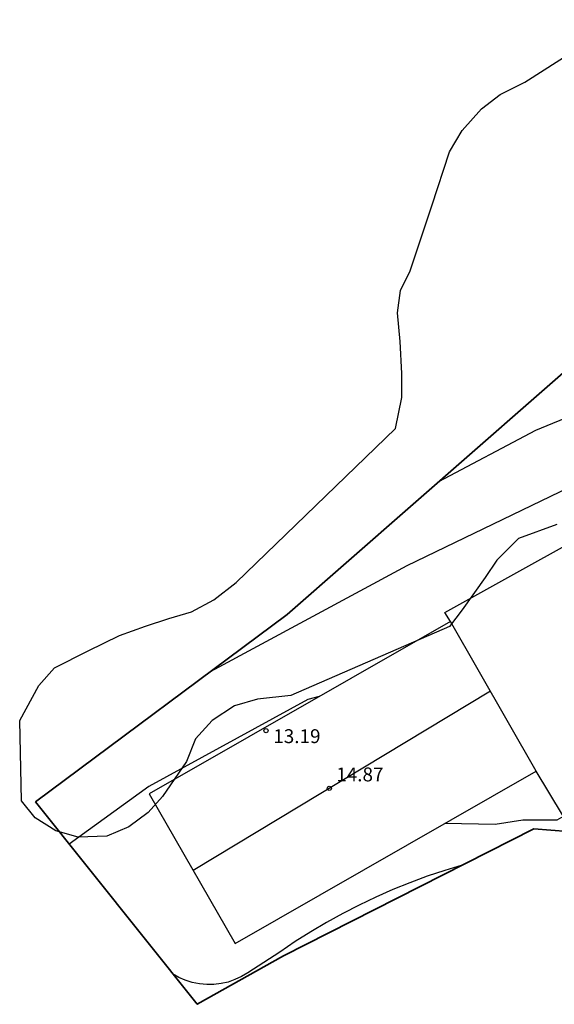
# Model space of a CAD drawing. Units: inches. Extents: x 580844 to 585200, y 4792203 to 4796945.
# Drawn here: x 584692 to 584711, y 4793168 to 4793204 of the extents above; entities that cross this region are included whole.
import ezdxf

# ---------------------------------------------------------------- set-up
doc = ezdxf.new("R2010")
doc.units = ezdxf.units.IN
doc.header["$MEASUREMENT"] = 0
for name, color, linetype in [('020104', 34, 'Continuous'), ('060134', 9, 'Continuous'), ('080109', 9, 'Continuous'), ('080201', 9, 'Continuous'), ('080303', 9, 'Continuous'), ('100106', 63, 'Continuous')]:
    doc.layers.add(name, color=color, linetype=linetype)
for name, color, linetype, lineweight in [('020105', 24, 'Continuous', 30), ('080111', 7, 'Continuous', 30), ('Ambito', 1, 'Continuous', 35)]:
    doc.layers.add(name, color=color, linetype=linetype, lineweight=lineweight)
doc.styles.add('ARIAL', font='arial.ttf', dxfattribs={"height": 1})

# ---------------------------------------------------------------- blocks, each defined once
blk = doc.blocks.new('PUNTO')
blk.add_circle((0, 0), 0.075)

msp = doc.modelspace()

# ---------------------------------------------------------------- linework, layer by layer
at = {"layer": '020104'}
for points, elevation in [([(584719.99, 4793192.92), (584710.58, 4793189.06), (584707.08, 4793187.2)], 9), ([(584702.79, 4793179.46), (584702.37, 4793179.35), (584696.65, 4793176.22), (584693.77, 4793174.13)], 11), ([(584719.34, 4793171.39), (584716.88, 4793173.26), (584716.44, 4793173.53), (584715.98, 4793173.77), (584715.51, 4793174), (584715.04, 4793174.21), (584714.55, 4793174.4), (584714.06, 4793174.57), (584713.56, 4793174.72), (584713.06, 4793174.85), (584712.55, 4793174.95), (584712.03, 4793175.03), (584711.52, 4793175.1), (584711.35, 4793175), (584710.13, 4793175), (584709.13, 4793174.85), (584707.32, 4793174.88)], 11), ([(584707.94, 4793173.38), (584707.31, 4793173.19), (584706.68, 4793172.98), (584706.05, 4793172.74), (584705.44, 4793172.5), (584704.83, 4793172.23), (584704.23, 4793171.94), (584703.64, 4793171.64), (584703.05, 4793171.31), (584702.48, 4793170.97), (584701.92, 4793170.62), (584701.37, 4793170.24), (584700.21, 4793169.49), (584699.99, 4793169.36), (584699.75, 4793169.25), (584699.5, 4793169.16), (584699.25, 4793169.11), (584698.99, 4793169.08), (584698.73, 4793169.07), (584698.47, 4793169.1), (584698.21, 4793169.15), (584697.96, 4793169.23), (584697.73, 4793169.33), (584697.5, 4793169.46)], 12)]:
    msp.add_lwpolyline(points, dxfattribs=dict(at, elevation=elevation))
at = {"layer": '020105', "elevation": 10}
msp.add_lwpolyline([(584718.02, 4793190), (584705.94, 4793184.17), (584698.86, 4793180.35)], dxfattribs=at)
at = {"layer": '060134'}
for points in [[(584707.52, 4793182.17, 10.87), (584707.31, 4793182.49, 10.87), (584714.47, 4793186.47, 10.66)], [(584719.43, 4793171.49, 10.69), (584716.75, 4793173.5, 10.91), (584716.3, 4793173.78, 10.91), (584715.84, 4793174.05, 10.91), (584715.37, 4793174.29, 10.91), (584714.88, 4793174.5, 10.91), (584714.38, 4793174.69, 10.91), (584713.88, 4793174.85, 10.91), (584713.37, 4793174.99, 10.91), (584712.85, 4793175.1, 10.91), (584712.32, 4793175.18, 10.91), (584711.56, 4793175.19, 10.91), (584710.61, 4793176.77, 10.87)]]:
    msp.add_polyline3d(points, dxfattribs=at)
at = {"layer": '080109'}
msp.add_polyline3d([(584708.96, 4793179.65, 14.86), (584698.24, 4793173.19, 14.86)], dxfattribs=at)
at = {"layer": '080111'}
msp.add_polyline3d([(584707.52, 4793182.17, 10.87), (584696.66, 4793175.95, 11.3), (584699.76, 4793170.55, 11.3), (584710.61, 4793176.77, 10.87), (584707.52, 4793182.17, 10.87)], dxfattribs=at)
at = {"layer": '100106'}
msp.add_polyline3d([(584711.35, 4793185.67, 17.1), (584709.97, 4793185.16, 16.67), (584709.19, 4793184.38, 16.7), (584708.77, 4793183.75, 16.72), (584707.94, 4793182.59, 16.73), (584707.48, 4793181.99, 16.82), (584701.76, 4793179.5, 16.67), (584700.56, 4793179.37, 16.56), (584699.73, 4793179.13, 16.56), (584698.93, 4793178.59, 16.56), (584698.33, 4793177.94, 16.56), (584698, 4793177.12, 16.55), (584697.14, 4793175.85, 16.54), (584696.62, 4793175.28, 16.43), (584695.92, 4793174.76, 16.11), (584695.13, 4793174.42, 15.95), (584694.1, 4793174.39, 15.97), (584693.29, 4793174.62, 16.07), (584692.55, 4793175.09, 16.09), (584692.06, 4793175.7, 16.09), (584691.99, 4793178.59, 15.81), (584692.68, 4793179.86, 15.81), (584693.25, 4793180.49, 15.81), (584694.46, 4793181.11, 15.05), (584695.59, 4793181.66, 15.05), (584696.53, 4793182, 15.05), (584697.36, 4793182.27, 14.8), (584698.18, 4793182.51, 14.47), (584698.99, 4793182.95, 14.47), (584699.79, 4793183.57, 14.5), (584705.54, 4793189.13, 15.26), (584705.76, 4793190.24, 15.38), (584705.76, 4793191.11, 15.38), (584705.7, 4793192.26, 15.38), (584705.61, 4793193.3, 15.38), (584705.72, 4793194.1, 15.38), (584706.06, 4793194.81, 15.42), (584706.85, 4793197.16, 15.75), (584707.48, 4793199.1, 15.66), (584707.94, 4793199.87, 15.56), (584708.63, 4793200.65, 15.53), (584709.31, 4793201.17, 15.57), (584710.2, 4793201.62, 15.61), (584713.72, 4793203.87, 15.72)], dxfattribs=at)
at = {"layer": 'Ambito'}
msp.add_lwpolyline([(584712.97, 4793174.5), (584710.52, 4793174.69), (584701.5, 4793170.11), (584698.39, 4793168.36), (584692.56, 4793175.66), (584701.63, 4793182.42), (584719.41, 4793198)], dxfattribs=at)

# ---------------------------------------------------------------- block references
at = {"layer": '080201'}
for p in [(584700.87, 4793178.23, 13.18), (584703.15, 4793176.15, 14.86)]:
    msp.add_blockref('PUNTO', p, dxfattribs=at)

# ---------------------------------------------------------------- texts
at = {"layer": '080303', "style": 'ARIAL'}
for s, p in [('13.19', (584701.13, 4793177.78)), ('14.87', (584703.4, 4793176.4))]:
    msp.add_text(s, height=0.5, dxfattribs=at).set_placement(p)

doc.saveas('drawing.dxf')
